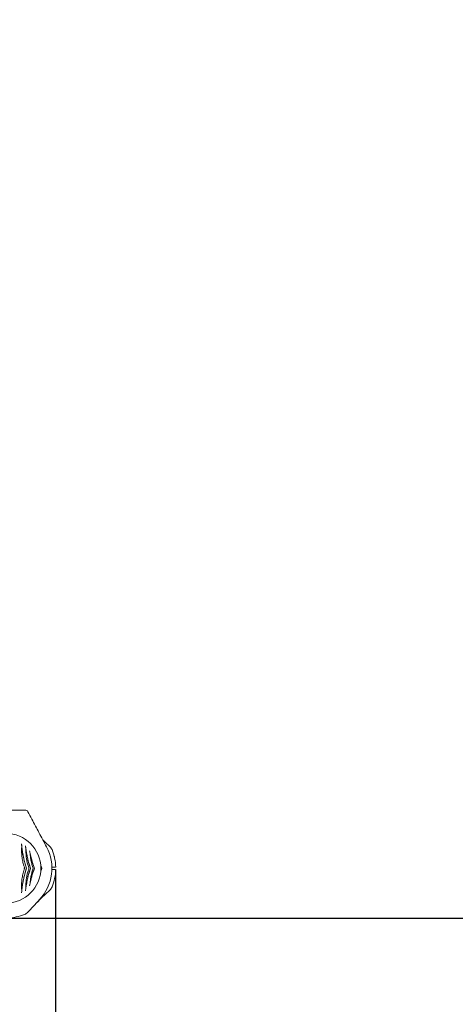
# Model space of a CAD drawing. Units: millimetres. Extents: x 2231 to 15333, y 1650 to 14573.
# Drawn here: x 12482 to 13195, y 4788 to 6402 of the extents above; entities that cross this region are included whole.
import ezdxf

# ---------------------------------------------------------------- set-up
doc = ezdxf.new("R2010")
doc.units = ezdxf.units.MM
doc.header["$PDSIZE"] = -1
doc.dimstyles.new('ISO-25', dxfattribs={"dimtxt": 100, "dimasz": 100, "dimexe": 1.25, "dimexo": 0.625, "dimgap": 20, "dimtad": 1, "dimdec": 0, "dimtxsty": 'Standard', "dimblk": 'OBLIQUE', "dimcen": 2.5, "dimadec": 0, "dimazin": 0, "dimtfac": 1, "dimtdec": 0, "dimtmove": 0, "dimatfit": 3, "dimfxl": 1, "dimarcsym": 0})

# ---------------------------------------------------------------- blocks, each defined once
blk = doc.blocks.new('_Oblique')
at = {"color": 0, "linetype": 'ByBlock', "lineweight": -2}
blk.add_line((-0.5, -0.5), (0.5, 0.5), dxfattribs=at)
blk = doc.blocks.new('*D3')
at = {"color": 0, "lineweight": -2, "transparency": 16777216}
for p, q in [((2947.1, 5322.1), (2947.1, 1698.6)), ((14647.1, 5322.1), (14647.1, 1698.6)), ((2947.1, 1699.8), (14647.1, 1699.8))]:
    blk.add_line(p, q, dxfattribs=at)
at = {"layer": 'Defpoints', "color": 0, "transparency": 16777216}
for p in [(2947.1, 5322.8), (14647.1, 5322.8), (14647.1, 1699.8)]:
    blk.add_point(p, dxfattribs=at)
at = {"color": 0, "lineweight": -2, "transparency": 16777216, "xscale": 100, "yscale": 100, "zscale": 100, "rotation": 180}
blk.add_blockref('_Oblique', (2947.1, 1699.8), dxfattribs=at)
at = {"color": 0, "lineweight": -2, "transparency": 16777216, "xscale": 100, "yscale": 100, "zscale": 100}
blk.add_blockref('_Oblique', (14647.1, 1699.8), dxfattribs=at)
at = {"color": 0, "transparency": 16777216, "insert": (8797.1, 1769.8), "char_height": 100, "attachment_point": 5}
blk.add_mtext('11700', dxfattribs=at)
blk = doc.blocks.new('*D5')
at = {"color": 0, "lineweight": -2, "transparency": 16777216}
for p, q in [((5053.7, 5008.1), (5053.7, 2221.4)), ((12540.5, 5008.1), (12540.5, 2221.4)), ((5053.7, 2222.6), (12540.5, 2222.6))]:
    blk.add_line(p, q, dxfattribs=at)
at = {"layer": 'Defpoints', "color": 0, "transparency": 16777216}
for p in [(5053.7, 5008.8), (12540.5, 5008.8), (12540.5, 2222.6)]:
    blk.add_point(p, dxfattribs=at)
at = {"color": 0, "lineweight": -2, "transparency": 16777216, "xscale": 100, "yscale": 100, "zscale": 100, "rotation": 180}
blk.add_blockref('_Oblique', (5053.7, 2222.6), dxfattribs=at)
at = {"color": 0, "lineweight": -2, "transparency": 16777216, "xscale": 100, "yscale": 100, "zscale": 100}
blk.add_blockref('_Oblique', (12540.5, 2222.6), dxfattribs=at)
at = {"color": 0, "transparency": 16777216, "insert": (8797.1, 2292.6), "char_height": 100, "attachment_point": 5}
blk.add_mtext('7487', dxfattribs=at)
blk = doc.blocks.new('*D6')
at = {"color": 0, "lineweight": -2, "transparency": 16777216}
for p, q in [((14647.1, 6229.3), (14647.1, 2221.4)), ((12540.5, 5008.1), (12540.5, 2221.4)), ((12540.5, 2222.6), (14647.1, 2222.6))]:
    blk.add_line(p, q, dxfattribs=at)
at = {"layer": 'Defpoints', "color": 0, "transparency": 16777216}
for p in [(14647.1, 6230), (12540.5, 5008.8), (14647.1, 2222.6)]:
    blk.add_point(p, dxfattribs=at)
at = {"color": 0, "lineweight": -2, "transparency": 16777216, "xscale": 100, "yscale": 100, "zscale": 100, "rotation": 180}
blk.add_blockref('_Oblique', (12540.5, 2222.6), dxfattribs=at)
at = {"color": 0, "lineweight": -2, "transparency": 16777216, "xscale": 100, "yscale": 100, "zscale": 100}
blk.add_blockref('_Oblique', (14647.1, 2222.6), dxfattribs=at)
at = {"color": 0, "transparency": 16777216, "insert": (13593.8, 2292.6), "char_height": 100, "attachment_point": 5}
blk.add_mtext('2107', dxfattribs=at)
blk = doc.blocks.new('*D7')
at = {"color": 0, "lineweight": -2, "transparency": 16777216}
for p, q in [((12461.7, 4929.3), (15283.9, 4929.3)), ((15282.7, 2822.8), (15282.7, 4929.3)), ((11873.7, 2822.8), (15283.9, 2822.8))]:
    blk.add_line(p, q, dxfattribs=at)
at = {"layer": 'Defpoints', "color": 0, "transparency": 16777216}
for p in [(12461.1, 4929.3), (15282.7, 4929.3), (11873.1, 2822.8)]:
    blk.add_point(p, dxfattribs=at)
at = {"color": 0, "lineweight": -2, "transparency": 16777216, "xscale": 100, "yscale": 100, "zscale": 100}
for p, rotation in [((15282.7, 4929.3), 90), ((15282.7, 2822.8), 270)]:
    blk.add_blockref('_Oblique', p, dxfattribs=dict(at, rotation=rotation))
at = {"color": 0, "transparency": 16777216, "insert": (15212.7, 3876), "char_height": 100, "attachment_point": 5, "rotation": 90}
blk.add_mtext('2107', dxfattribs=at)
blk = doc.blocks.new('*D8')
at = {"color": 0, "lineweight": -2, "transparency": 16777216}
for p, q in [((11153.7, 12416.2), (15283.9, 12416.2)), ((15282.7, 4929.3), (15282.7, 12416.2)), ((12461.7, 4929.3), (15283.9, 4929.3))]:
    blk.add_line(p, q, dxfattribs=at)
at = {"layer": 'Defpoints', "color": 0, "transparency": 16777216}
for p in [(11153.1, 12416.2), (15282.7, 12416.2), (12461.1, 4929.3)]:
    blk.add_point(p, dxfattribs=at)
at = {"color": 0, "lineweight": -2, "transparency": 16777216, "xscale": 100, "yscale": 100, "zscale": 100}
for p, rotation in [((15282.7, 12416.2), 90), ((15282.7, 4929.3), 270)]:
    blk.add_blockref('_Oblique', p, dxfattribs=dict(at, rotation=rotation))
at = {"color": 0, "transparency": 16777216, "insert": (15212.7, 8672.8), "char_height": 100, "attachment_point": 5, "rotation": 90}
blk.add_mtext('7487', dxfattribs=at)

msp = doc.modelspace()

# ---------------------------------------------------------------- linework, layer by layer
at = {"color": 7, "linetype": 'Continuous', "lineweight": 18}
for p, q in [((12485, 5046.9), (12484.7, 5042.1)), ((12491.8, 5042), (12491.9, 5035.6)), ((12491.9, 5035.6), (12492, 5034.7)), ((12498.6, 5035.6), (12499.5, 5027.6)), ((12492.7, 5010.8), (12492.9, 5010.8)), ((12499.3, 5010.8), (12499.4, 5010.8)), ((12502.8, 5013.6), (12503.8, 5010.8)), ((12503.8, 5010.8), (12502.8, 5008)), ((12505.7, 5010.8), (12505.8, 5010.8)), ((12516.3, 5015.3), (12516.3, 5010.8)), ((12516.3, 5012.8), (12516.3, 5012.8)), ((12516.3, 5010.8), (12516.3, 5006.3)), ((12516.3, 5008.8), (12516.3, 5008.8)), ((12534.2, 5012.8), (12536, 5012.8)), ((12534.2, 5008.8), (12536, 5008.8)), ((12499.5, 4993.9), (12498.6, 4986)), ((12484.6, 4979.3), (12485, 4973.5)), ((12491.9, 4986), (12491.8, 4979.5)), ((12512.8, 4957.2), (12512.8, 4957.9))]:
    msp.add_line(p, q, dxfattribs=at)
at = {"color": 7, "linetype": 'Continuous', "lineweight": 30}
msp.add_lwpolyline([(2947.1, 5322.8, 0.414214), (5447.1, 2822.8), (12147.1, 2822.8, 0.414214), (14647.1, 5322.8), (14647.1, 12022.8, 0.414214), (12147.1, 14522.8), (5447.1, 14522.8, 0.414214), (2947.1, 12022.8)], format="xyb", close=True, dxfattribs=at)
at = {"color": 7, "linetype": 'Continuous', "lineweight": 18}
for centre, radius, start, end in [((12490.6, 5101.3), 5, 28, 90), ((12459.1, 5010.8), 57.2, 0, 180), ((12459.1, 5010.8), 75.3, 317, 28), ((12459.1, 5010.8), 81.5, 1.4062, 22.0623), ((12459.1, 5010.8), 57.2, 180, 0), ((12510.3, 5010.8), 7.5, 323.1301, 36.8699), ((12459.1, 5010.8), 81.5, 337.9377, 358.5938), ((12459.1, 5010.8), 81.5, 271.4062, 292.0623)]:
    msp.add_arc(centre, radius, start, end, dxfattribs=at)
for points, knots in [([(12465.9, 5106.3), (12470.5, 5106.3), (12478.7, 5106.3), (12486.9, 5106.3), (12490.6, 5106.3)], [0, 0, 0, 0, 0.554147, 1, 1, 1, 1]), ([(12495, 5103.6), (12497.1, 5099.6), (12501.3, 5091.7), (12507.4, 5080.3), (12513.4, 5069), (12519.4, 5057.7), (12523.5, 5049.9), (12525.6, 5046.1)], [0, 0, 0, 0, 0.212153, 0.410927, 0.596575, 0.802119, 1, 1, 1, 1]), ([(12519.6, 5057.3), (12520.3, 5056.6), (12524.1, 5053.1), (12527.8, 5049.6), (12530.9, 5046.7)], [0, 0, 0, 0, 0.1804699, 1, 1, 1, 1]), ([(12484.7, 5050.7), (12484.7, 5050.1), (12484.8, 5048.9), (12484.9, 5047.6), (12485, 5046.9)], [0, 0, 0, 0, 0.499044, 1, 1, 1, 1]), ([(12485.9, 5040.5), (12485.6, 5042.3), (12485.2, 5045.9), (12484.8, 5049.1), (12484.7, 5050.7)], [0, 0, 0, 0, 0.511937, 1, 1, 1, 1]), ([(12484.7, 5042.1), (12484.7, 5039.6), (12484.7, 5034.4), (12485.7, 5026.4), (12487.3, 5018.4), (12489, 5013.3), (12489.9, 5010.8)], [0, 0, 0, 0, 0.251012, 0.501897, 0.750653, 1, 1, 1, 1]), ([(12485, 5046.9), (12485.3, 5044), (12486, 5038), (12487.7, 5028.9), (12489.8, 5019.7), (12491.8, 5013.8), (12492.7, 5010.8)], [0, 0, 0, 0, 0.249568, 0.500767, 0.749675, 1, 1, 1, 1]), ([(12492.9, 5010.8), (12492.1, 5013.2), (12490.5, 5018.1), (12488.6, 5025.6), (12487, 5033.1), (12486.2, 5038), (12485.9, 5040.5)], [0, 0, 0, 0, 0.2495996, 0.4990948, 0.7490075, 1, 1, 1, 1]), ([(12491.1, 5047.4), (12491.2, 5047), (12491.3, 5046.2), (12491.5, 5044.8), (12491.6, 5043.5), (12491.7, 5042.5), (12491.8, 5042)], [0, 0, 0, 0, 0.25618, 0.500647, 0.750363, 1, 1, 1, 1]), ([(12494, 5030.4), (12493.8, 5031.4), (12493.3, 5033.4), (12492.8, 5036.4), (12492.2, 5039.7), (12491.7, 5043.5), (12491.3, 5046.1), (12491.1, 5047.4)], [0, 0, 0, 0, 0.17365, 0.339727, 0.498844, 0.754881, 1, 1, 1, 1]), ([(12491.8, 5042), (12492.2, 5039.4), (12493, 5034.2), (12494.7, 5026.3), (12496.7, 5018.4), (12498.4, 5013.3), (12499.3, 5010.8)], [0, 0, 0, 0, 0.25031, 0.500923, 0.749616, 1, 1, 1, 1]), ([(12505.8, 5010.8), (12505.2, 5012.3), (12504.2, 5015.4), (12502.6, 5020.2), (12501.2, 5025.1), (12499.9, 5030), (12498.8, 5034.9), (12498.2, 5038), (12497.8, 5039.5)], [0, 0, 0, 0, 0.165024, 0.333693, 0.501335, 0.668642, 0.835678, 1, 1, 1, 1]), ([(12497.8, 5039.5), (12498, 5038.9), (12498.2, 5037.6), (12498.5, 5036.3), (12498.6, 5035.6)], [0, 0, 0, 0, 0.499709, 1, 1, 1, 1]), ([(12530.9, 5046.7), (12531.8, 5045.8), (12533.3, 5044.2), (12534.2, 5042.3), (12534.6, 5041.4)], [0, 0, 0, 0, 0.561792, 1, 1, 1, 1]), ([(12492, 5034.7), (12492.1, 5032.7), (12492.4, 5028.7), (12493.4, 5022.6), (12494.8, 5016.6), (12496.2, 5012.7), (12496.8, 5010.8)], [0, 0, 0, 0, 0.2500238, 0.5000159, 0.7499765, 1, 1, 1, 1]), ([(12499.1, 5011.7), (12498.1, 5014.8), (12496.1, 5020.9), (12494.7, 5027.2), (12494, 5030.4)], [0, 0, 0, 0, 0.500667, 1, 1, 1, 1]), ([(12498.6, 5035.6), (12499.1, 5033.5), (12500, 5029.3), (12501.7, 5023), (12503.6, 5016.8), (12505, 5012.8), (12505.7, 5010.8)], [0, 0, 0, 0, 0.250676, 0.500721, 0.750046, 1, 1, 1, 1]), ([(12499.5, 5027.6), (12499.9, 5025.2), (12500.7, 5020.5), (12502.1, 5015.9), (12502.8, 5013.6)], [0, 0, 0, 0, 0.5002307, 1, 1, 1, 1]), ([(12538, 5031.1), (12538.1, 5030.7), (12538.3, 5029.9), (12538.5, 5028.9), (12538.7, 5028.3), (12538.7, 5028.2), (12538.7, 5028.2)], [0, 0, 0, 0, 0.2774242, 0.5566272, 0.7779602, 1, 1, 1, 1]), ([(12489.9, 5010.8), (12489, 5008.2), (12487.2, 5003.1), (12485.6, 4995.1), (12484.6, 4987.1), (12484.6, 4981.9), (12484.6, 4979.3)], [0, 0, 0, 0, 0.250907, 0.500852, 0.749301, 1, 1, 1, 1]), ([(12492.7, 5010.8), (12491.7, 5007.7), (12489.8, 5001.6), (12487.6, 4992.1), (12485.9, 4982.7), (12485.3, 4976.6), (12485, 4973.5)], [0, 0, 0, 0, 0.249686, 0.498212, 0.7491003, 1, 1, 1, 1]), ([(12485.9, 4981.1), (12486.3, 4983.6), (12487, 4988.5), (12488.6, 4996), (12490.5, 5003.5), (12492.1, 5008.3), (12492.9, 5010.8)], [0, 0, 0, 0, 0.250988, 0.500902, 0.750398, 1, 1, 1, 1]), ([(12488.4, 5010.8), (12488.5, 5010.8), (12488.9, 5010.8), (12489.3, 5010.8), (12489.7, 5010.8), (12489.8, 5010.8), (12489.9, 5010.8)], [0, 0, 0, 0, 0.249708, 0.500028, 0.750149, 1, 1, 1, 1]), ([(12499.3, 5010.8), (12498.4, 5008.2), (12496.7, 5003.1), (12494.7, 4995.3), (12493, 4987.3), (12492.2, 4982.1), (12491.8, 4979.5)], [0, 0, 0, 0, 0.249865, 0.498231, 0.748613, 1, 1, 1, 1]), ([(12496.8, 5010.8), (12496.2, 5008.8), (12494.8, 5005), (12493.4, 4998.9), (12492.4, 4992.8), (12492.1, 4988.8), (12492, 4986.8)], [0, 0, 0, 0, 0.250019, 0.499978, 0.749967, 1, 1, 1, 1]), ([(12494, 4991.2), (12494.7, 4994.3), (12496.1, 5000.6), (12498.1, 5006.7), (12499.1, 5009.8)], [0, 0, 0, 0, 0.499333, 1, 1, 1, 1]), ([(12495.8, 5010.8), (12495.8, 5010.8), (12496, 5010.8), (12496.2, 5010.8), (12496.5, 5010.8), (12496.8, 5010.8), (12496.8, 5010.8), (12496.8, 5010.8)], [0, 0, 0, 0, 0.091379, 0.25143, 0.501108, 0.750752, 1, 1, 1, 1]), ([(12497.8, 4982.1), (12498.2, 4983.6), (12498.8, 4986.7), (12499.9, 4991.6), (12501.4, 4997.3), (12503.3, 5003.8), (12505, 5008.4), (12505.8, 5010.8)], [0, 0, 0, 0, 0.164573, 0.332256, 0.500624, 0.750115, 1, 1, 1, 1]), ([(12505.7, 5010.8), (12505, 5008.8), (12503.6, 5004.7), (12501.7, 4998.5), (12500, 4992.3), (12499.1, 4988.1), (12498.6, 4986)], [0, 0, 0, 0, 0.2497619, 0.498898, 0.749132, 1, 1, 1, 1]), ([(12499.4, 5010.8), (12499.4, 5011), (12499.2, 5011.3), (12499.1, 5011.6), (12499.1, 5011.7)], [0, 0, 0, 0, 0.559969, 1, 1, 1, 1]), ([(12499.4, 5010.8), (12499.4, 5010.6), (12499.2, 5010.3), (12499.1, 5010), (12499.1, 5009.8)], [0, 0, 0, 0, 0.559969, 1, 1, 1, 1]), ([(12502.8, 5008), (12502.1, 5005.7), (12500.7, 5001.1), (12499.9, 4996.3), (12499.5, 4993.9)], [0, 0, 0, 0, 0.499772, 1, 1, 1, 1]), ([(12503, 5010.8), (12503, 5010.8), (12503.2, 5010.8), (12503.5, 5010.8), (12503.7, 5010.8), (12503.7, 5010.8), (12503.8, 5010.8)], [0, 0, 0, 0, 0.088903, 0.499814, 0.770172, 1, 1, 1, 1]), ([(12540.5, 5012.8), (12540.5, 5012.8), (12540.3, 5012.8), (12539.3, 5012.8), (12537.8, 5012.8), (12536.6, 5012.8), (12536, 5012.8)], [0, 0, 0, 0, 0.250001, 0.499994, 0.749992, 1, 1, 1, 1]), ([(12540.5, 5008.8), (12540.5, 5008.8), (12540.3, 5008.8), (12539.1, 5008.8), (12537.6, 5008.8), (12536.5, 5008.8), (12536, 5008.8)], [0, 0, 0, 0, 0.279654, 0.559317, 0.779658, 1, 1, 1, 1]), ([(12491.1, 4974.1), (12491.2, 4975), (12491.5, 4976.7), (12491.9, 4979.4), (12492.4, 4982.7), (12493.1, 4986.7), (12493.7, 4989.6), (12494, 4991.2)], [0, 0, 0, 0, 0.161655, 0.327521, 0.498758, 0.741129, 1, 1, 1, 1]), ([(12484.7, 4970.7), (12484.9, 4972.3), (12485.2, 4975.6), (12485.7, 4979.2), (12485.9, 4981.1)], [0, 0, 0, 0, 0.487886, 1, 1, 1, 1]), ([(12485, 4973.5), (12484.9, 4973), (12484.9, 4972), (12484.8, 4971.1), (12484.7, 4970.7)], [0, 0, 0, 0, 0.498379, 1, 1, 1, 1]), ([(12491.8, 4979.5), (12491.7, 4979.1), (12491.6, 4978.1), (12491.4, 4976.3), (12491.2, 4975), (12491.1, 4974.1)], [0, 0, 0, 0, 0.250141, 0.500046, 1, 1, 1, 1]), ([(12492, 4986.8), (12491.9, 4986.7), (12491.9, 4986.4), (12491.9, 4986.1), (12491.9, 4986)], [0, 0, 0, 0, 0.559998, 1, 1, 1, 1]), ([(12498.6, 4986), (12498.5, 4985.3), (12498.2, 4984), (12498, 4982.7), (12497.8, 4982.1)], [0, 0, 0, 0, 0.500123, 1, 1, 1, 1]), ([(12511.9, 4957.1), (12515.1, 4960.1), (12521.5, 4966), (12527.8, 4971.9), (12530.9, 4974.8)], [0, 0, 0, 0, 0.514402, 1, 1, 1, 1]), ([(12530.9, 4974.8), (12531.8, 4975.7), (12533.3, 4977.3), (12534.2, 4979.3), (12534.6, 4980.2)], [0, 0, 0, 0, 0.5617925, 1, 1, 1, 1]), ([(12514.1, 4959.4), (12510.6, 4955.7), (12504.3, 4948.8), (12497.9, 4942), (12495, 4938.9)], [0, 0, 0, 0, 0.54873, 1, 1, 1, 1]), ([(12512.8, 4957.2), (12512.7, 4957.2), (12512.7, 4957.1), (12512.1, 4956.6), (12511.3, 4955.8), (12510.8, 4955.3)], [0, 0, 0, 0, 0.283386, 0.565577, 1, 1, 1, 1]), ([(12495, 4938.9), (12494.1, 4938.1), (12492.5, 4936.6), (12490.6, 4935.6), (12489.7, 4935.2)], [0, 0, 0, 0, 0.5617925, 1, 1, 1, 1])]:
    msp.add_open_spline(points, degree=3, knots=knots, dxfattribs=at)

# ---------------------------------------------------------------- dimensions: what is measured, and where the dimension line sits
for base, p1, p2, picture, middle in [((15282.7, 12416.2), (12461.1, 4929.3), (11153.1, 12416.2), '*D8', (15212.7, 8672.8)), ((15282.6891, 4929.2977), (11873.0965, 2822.7732), (12461.0729, 4929.2977), '*D7', (15212.6891, 3876.0355))]:
    dim = msp.add_linear_dim(base=base, p1=p1, p2=p2, angle=90, dimstyle='ISO-25')
    dim.commit()
    dim.dimension.update_dxf_attribs({"geometry": picture, "text_midpoint": middle})
for base, p1, p2, picture, middle in [((14647.1, 2222.6), (12540.5, 5008.8), (14647.1, 6230), '*D6', (13593.8, 2292.6)), ((14647.1, 1699.8), (2947.1, 5322.8), (14647.1, 5322.8), '*D3', (8797.1, 1769.8)), ((12540.5, 2222.6), (5053.7, 5008.8), (12540.5, 5008.8), '*D5', (8797.1, 2292.6))]:
    dim = msp.add_linear_dim(base=base, p1=p1, p2=p2, dimstyle='ISO-25')
    dim.commit()
    dim.dimension.update_dxf_attribs({"geometry": picture, "text_midpoint": middle})

doc.saveas('drawing.dxf')
